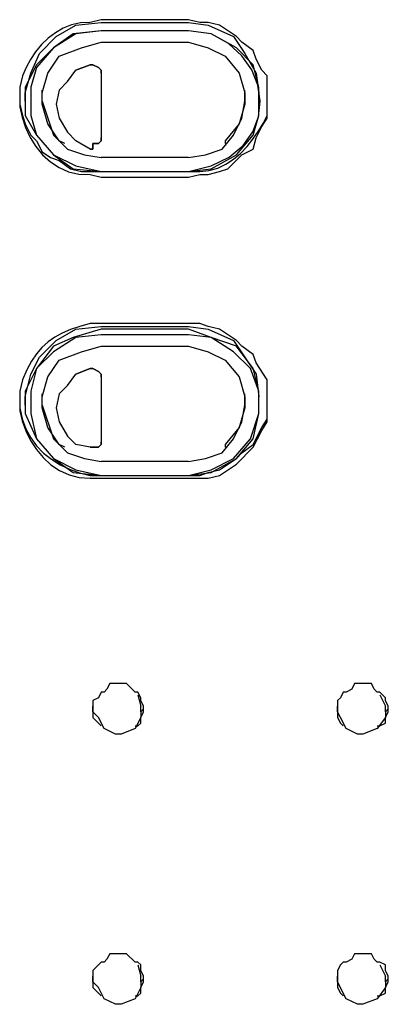
# Model space of a CAD drawing. Extents: x 2410 to 3910, y 0 to 2000.
# Drawn here: x 2864 to 2881, y 1352 to 1395 of the extents above; entities that cross this region are included whole.
import ezdxf

# ---------------------------------------------------------------- set-up
doc = ezdxf.new("R2010")
doc.units = 0
doc.header["$MEASUREMENT"] = 0
doc.layers.get('0').update_dxf_attribs({"linetype": 'CONTINUOUS'})

# ---------------------------------------------------------------- blocks, each defined once
blk = doc.blocks.new('A$C524C6CA6')
for points in [[(1.65583, 2.15667), (1.6525, 2.15583), (1.6525, 2.15583), (1.6497, 2.15569), (1.64705, 2.15512), (1.64455, 2.15414), (1.64223, 2.15282), (1.64008, 2.15119), (1.63812, 2.1493), (1.63638, 2.14719), (1.63485, 2.1449), (1.63355, 2.14249), (1.6325, 2.14), (1.6325, 2.14), (1.63167, 2.13667)], [(1.63333, 2.135), (1.635, 2.14083), (1.635, 2.14083), (1.6375, 2.14667), (1.6375, 2.14667), (1.6425, 2.15167), (1.6425, 2.15167), (1.64833, 2.155), (1.64833, 2.155), (1.65583, 2.15583)], [(1.68167, 2.15667), (1.65583, 2.15667)], [(1.65583, 2.15583), (1.68167, 2.15583)], [(1.705, 2.13333), (1.705, 2.14), (1.705, 2.14), (1.70333, 2.14167), (1.70333, 2.14167), (1.70167, 2.145), (1.70167, 2.145), (1.70083, 2.1475), (1.70083, 2.1475), (1.6975, 2.15), (1.6975, 2.15), (1.69583, 2.15167), (1.69583, 2.15167), (1.69083, 2.155), (1.69083, 2.155), (1.6875, 2.15583), (1.6875, 2.15583), (1.685, 2.15583), (1.685, 2.15583), (1.68167, 2.15667)], [(1.68167, 2.15583), (1.6875, 2.155), (1.6875, 2.155), (1.695, 2.15167), (1.695, 2.15167), (1.69833, 2.14667), (1.69833, 2.14667), (1.70167, 2.14083), (1.70167, 2.14083), (1.7025, 2.135)], [(1.65583, 2.15333), (1.6475, 2.1525), (1.6475, 2.1525), (1.64167, 2.14833), (1.64167, 2.14833), (1.63667, 2.14333), (1.63667, 2.14333), (1.63333, 2.13667), (1.63333, 2.13667), (1.63333, 2.1325)], [(1.65583, 2.15333), (1.64833, 2.1525), (1.64833, 2.1525), (1.64167, 2.14833), (1.64167, 2.14833), (1.63667, 2.1425), (1.63667, 2.1425), (1.635, 2.13667), (1.635, 2.13667), (1.635, 2.12833), (1.635, 2.12833), (1.63667, 2.1225), (1.63667, 2.1225), (1.64167, 2.11667), (1.64167, 2.11667), (1.64833, 2.11333), (1.64833, 2.11333), (1.65583, 2.11167)], [(1.68167, 2.15333), (1.65583, 2.15333)], [(1.68167, 2.15333), (1.65583, 2.15333)], [(1.68167, 2.11167), (1.68833, 2.11333), (1.68833, 2.11333), (1.69369, 2.11595), (1.69781, 2.11937), (1.7007, 2.12342), (1.70239, 2.12788), (1.70289, 2.13257), (1.70223, 2.13728), (1.70042, 2.14183), (1.69749, 2.14601), (1.69346, 2.14964), (1.68833, 2.1525), (1.68833, 2.1525), (1.68167, 2.15333)], [(1.7025, 2.1325), (1.7025, 2.13667), (1.7025, 2.13667), (1.70083, 2.14333), (1.70083, 2.14333), (1.69583, 2.14833), (1.69583, 2.14833), (1.68833, 2.1525), (1.68833, 2.1525), (1.68167, 2.15333)], [(1.63833, 2.135), (1.64, 2.14083), (1.64, 2.14083), (1.64333, 2.14583), (1.64333, 2.14583), (1.65, 2.14833), (1.65, 2.14833), (1.65583, 2.15)], [(1.65583, 2.15), (1.68167, 2.15)], [(1.68167, 2.15), (1.6875, 2.14833), (1.6875, 2.14833), (1.6925, 2.14583), (1.6925, 2.14583), (1.69667, 2.14083)], [(1.64583, 2.13833), (1.64833, 2.14167), (1.64833, 2.14167), (1.6525, 2.14333)], [(1.6525, 2.14333), (1.64833, 2.14167)], [(1.6525, 2.14333), (1.65333, 2.14333), (1.65333, 2.14333), (1.655, 2.1425)], [(1.65333, 2.14333), (1.6525, 2.14333)], [(1.65333, 2.14333), (1.65333, 2.14333)], [(1.655, 2.1425), (1.65333, 2.14333)], [(1.655, 2.1425), (1.65583, 2.14167)], [(1.65583, 2.14167), (1.655, 2.1425)], [(1.65583, 2.14167), (1.65583, 2.14083)], [(1.65583, 2.14083), (1.65583, 2.14167)], [(1.64583, 2.13833), (1.64333, 2.13583)], [(1.65583, 2.14083), (1.65583, 2.12167)], [(1.69667, 2.14083), (1.69833, 2.135), (1.69833, 2.135), (1.69833, 2.1325)], [(1.63167, 2.13667), (1.63167, 2.13333)], [(1.63833, 2.1325), (1.63833, 2.13583)], [(1.64333, 2.13583), (1.6425, 2.13167)], [(1.69833, 2.1325), (1.69833, 2.13583)], [(1.63167, 2.13333), (1.63167, 2.13167), (1.63167, 2.13167), (1.6325, 2.12833), (1.6325, 2.12833), (1.63333, 2.12583), (1.63333, 2.12583), (1.635, 2.1225), (1.635, 2.1225), (1.63667, 2.12083), (1.63667, 2.12083), (1.63833, 2.1175), (1.63833, 2.1175), (1.64083, 2.11583), (1.64083, 2.11583), (1.64333, 2.115), (1.64333, 2.115), (1.64667, 2.1125), (1.64667, 2.1125), (1.65, 2.11167), (1.65, 2.11167), (1.65583, 2.11167)], [(1.63167, 2.13333), (1.63167, 2.13083), (1.63167, 2.13083), (1.63236, 2.12775), (1.63339, 2.12472), (1.63477, 2.12182), (1.63646, 2.11912), (1.63846, 2.11668), (1.64075, 2.11458), (1.64331, 2.11287), (1.64613, 2.11163), (1.6492, 2.11093), (1.6525, 2.11083), (1.6525, 2.11083), (1.65583, 2.11)], [(1.63333, 2.1325), (1.63333, 2.135)], [(1.63333, 2.1325), (1.63333, 2.12833), (1.63333, 2.12833), (1.63667, 2.1225), (1.63667, 2.1225), (1.64167, 2.11667), (1.64167, 2.11667), (1.6475, 2.1125), (1.6475, 2.1125), (1.65583, 2.11167)], [(1.63833, 2.1325), (1.63833, 2.135)], [(1.64, 2.12583), (1.63833, 2.13167), (1.63833, 2.13167), (1.63833, 2.1325)], [(1.63833, 2.1325), (1.64167, 2.1225), (1.64167, 2.1225), (1.64583, 2.11833), (1.64583, 2.11833), (1.65083, 2.11667), (1.65083, 2.11667), (1.65583, 2.11583)], [(1.68167, 2.11), (1.685, 2.11083), (1.685, 2.11083), (1.6875, 2.11083), (1.6875, 2.11083), (1.69083, 2.11167), (1.69083, 2.11167), (1.69333, 2.1125), (1.69333, 2.1125), (1.6975, 2.11667), (1.6975, 2.11667), (1.70083, 2.11833), (1.70083, 2.11833), (1.70167, 2.12167), (1.70167, 2.12167), (1.70333, 2.125), (1.70333, 2.125), (1.705, 2.1275), (1.705, 2.1275), (1.705, 2.13333)], [(1.68167, 2.11167), (1.68833, 2.1125), (1.68833, 2.1125), (1.69583, 2.11667), (1.69583, 2.11667), (1.70083, 2.1225), (1.70083, 2.1225), (1.7025, 2.12833), (1.7025, 2.12833), (1.7025, 2.1325)], [(1.68167, 2.11583), (1.68667, 2.11667), (1.68667, 2.11667), (1.69167, 2.11833), (1.69167, 2.11833), (1.695, 2.1225), (1.695, 2.1225), (1.6975, 2.1275), (1.6975, 2.1275), (1.69833, 2.1325)], [(1.69833, 2.1325), (1.69833, 2.13167)], [(1.7025, 2.1325), (1.7025, 2.135)], [(1.705, 2.13167), (1.705, 2.13333)], [(1.6425, 2.13167), (1.64333, 2.1275), (1.64333, 2.1275), (1.64583, 2.12333)], [(1.68167, 2.11167), (1.685, 2.11167), (1.685, 2.11167), (1.68773, 2.11196), (1.6903, 2.11269), (1.69272, 2.11383), (1.69497, 2.11531), (1.69706, 2.11707), (1.69899, 2.11907), (1.70075, 2.12125), (1.70234, 2.12356), (1.70376, 2.12594), (1.705, 2.12833), (1.705, 2.12833), (1.705, 2.13167)], [(1.69833, 2.13167), (1.69667, 2.12583)], [(1.64333, 2.12083), (1.64, 2.12583)], [(1.69667, 2.12583), (1.6925, 2.12083), (1.6925, 2.12083), (1.6925, 2.12)], [(1.645, 2.12), (1.64333, 2.12083)], [(1.64583, 2.12333), (1.64833, 2.12083)], [(1.6525, 2.11833), (1.64833, 2.12083)], [(1.655, 2.12), (1.65583, 2.12083), (1.65583, 2.12083), (1.65583, 2.12167)], [(1.65583, 2.12083), (1.655, 2.12)], [(1.65583, 2.12167), (1.65583, 2.12083)], [(1.6525, 2.11833), (1.65333, 2.11833), (1.65333, 2.11833), (1.65333, 2.12), (1.65333, 2.12), (1.655, 2.12)], [(1.65333, 2.12), (1.65333, 2.11833), (1.65333, 2.11833), (1.6525, 2.11833)], [(1.655, 2.12), (1.65333, 2.12)], [(1.68167, 2.11583), (1.65583, 2.11583)], [(1.65583, 2.11167), (1.68167, 2.11167)], [(1.65583, 2.11167), (1.68167, 2.11167)], [(1.65583, 2.11167), (1.68167, 2.11167)], [(1.65583, 2.11), (1.68167, 2.11)], [(1.65583, 2.06667), (1.6525, 2.06667), (1.6525, 2.06667), (1.64946, 2.06582), (1.64672, 2.06488), (1.64426, 2.06383), (1.64204, 2.06262), (1.64005, 2.06122), (1.63825, 2.05958), (1.63662, 2.05768), (1.63514, 2.05548), (1.63377, 2.05293), (1.6325, 2.05), (1.6325, 2.05), (1.63167, 2.04667)], [(1.63333, 2.045), (1.635, 2.05167), (1.635, 2.05167), (1.6375, 2.05667), (1.6375, 2.05667), (1.6425, 2.06167), (1.6425, 2.06167), (1.64833, 2.065), (1.64833, 2.065), (1.65583, 2.06583)], [(1.68167, 2.06667), (1.65583, 2.06667)], [(1.65583, 2.06583), (1.68167, 2.06583)], [(1.705, 2.04333), (1.705, 2.05), (1.705, 2.05), (1.70167, 2.055), (1.70167, 2.055), (1.70083, 2.0575), (1.70083, 2.0575), (1.6975, 2.06), (1.6975, 2.06), (1.69583, 2.06167), (1.69583, 2.06167), (1.69083, 2.065), (1.69083, 2.065), (1.6875, 2.06583), (1.6875, 2.06583), (1.685, 2.06667), (1.685, 2.06667), (1.68167, 2.06667)], [(1.68167, 2.06583), (1.6875, 2.065), (1.6875, 2.065), (1.695, 2.06167), (1.695, 2.06167), (1.70167, 2.05167), (1.70167, 2.05167), (1.7025, 2.045)], [(1.65583, 2.065), (1.6475, 2.0625), (1.6475, 2.0625), (1.64167, 2.06), (1.64167, 2.06), (1.63667, 2.05333), (1.63667, 2.05333), (1.63333, 2.04667), (1.63333, 2.04667), (1.63333, 2.0425)], [(1.65583, 2.06333), (1.64833, 2.0625), (1.64833, 2.0625), (1.64167, 2.05833), (1.64167, 2.05833), (1.63667, 2.05333), (1.63667, 2.05333), (1.635, 2.04667), (1.635, 2.04667), (1.635, 2.04), (1.635, 2.04), (1.63667, 2.0325), (1.63667, 2.0325), (1.64167, 2.02667), (1.64167, 2.02667), (1.64833, 2.02333), (1.64833, 2.02333), (1.65583, 2.02167)], [(1.68167, 2.065), (1.65583, 2.065)], [(1.68167, 2.06333), (1.65583, 2.06333)], [(1.7025, 2.0425), (1.7025, 2.04667), (1.7025, 2.04667), (1.70083, 2.05333), (1.70083, 2.05333), (1.69583, 2.06), (1.69583, 2.06), (1.68833, 2.0625), (1.68833, 2.0625), (1.68167, 2.065)], [(1.68167, 2.02167), (1.68833, 2.02333), (1.68833, 2.02333), (1.695, 2.02667), (1.695, 2.02667), (1.7, 2.0325), (1.7, 2.0325), (1.7025, 2.04), (1.7025, 2.04), (1.7025, 2.04667), (1.7025, 2.04667), (1.7, 2.05333), (1.7, 2.05333), (1.695, 2.05833), (1.695, 2.05833), (1.68833, 2.0625), (1.68833, 2.0625), (1.68167, 2.06333)], [(1.63833, 2.045), (1.64, 2.05083), (1.64, 2.05083), (1.64333, 2.05583), (1.64333, 2.05583), (1.65, 2.05833), (1.65, 2.05833), (1.65583, 2.06)], [(1.65583, 2.06), (1.68167, 2.06)], [(1.68167, 2.06), (1.6875, 2.05833), (1.6875, 2.05833), (1.6925, 2.05583), (1.6925, 2.05583), (1.69667, 2.05083)], [(1.64583, 2.04833), (1.64833, 2.05167), (1.64833, 2.05167), (1.6525, 2.05333)], [(1.6525, 2.05333), (1.64833, 2.05167)], [(1.6525, 2.05333), (1.65333, 2.05333), (1.65333, 2.05333), (1.655, 2.0525)], [(1.65333, 2.05333), (1.6525, 2.05333)], [(1.65333, 2.05333), (1.65333, 2.05333)], [(1.655, 2.0525), (1.65333, 2.05333)], [(1.655, 2.0525), (1.65583, 2.05167), (1.65583, 2.05167), (1.65583, 2.05083)], [(1.65583, 2.05167), (1.655, 2.0525)], [(1.65583, 2.05083), (1.65583, 2.05167)], [(1.65583, 2.05083), (1.65583, 2.03167)], [(1.69667, 2.05083), (1.69833, 2.045), (1.69833, 2.045), (1.69833, 2.0425)], [(1.64583, 2.04833), (1.64333, 2.04583)], [(1.63167, 2.04667), (1.63167, 2.04333)], [(1.63333, 2.0425), (1.63333, 2.045)], [(1.63833, 2.0425), (1.63833, 2.04583)], [(1.63833, 2.0425), (1.63833, 2.045)], [(1.64333, 2.04583), (1.6425, 2.04167)], [(1.69833, 2.0425), (1.69833, 2.04583)], [(1.7025, 2.0425), (1.7025, 2.045)], [(1.63167, 2.04333), (1.63167, 2.04167), (1.63167, 2.04167), (1.63239, 2.03844), (1.63349, 2.0355), (1.63492, 2.03283), (1.63668, 2.03043), (1.63873, 2.0283), (1.64105, 2.02644), (1.64361, 2.02485), (1.64639, 2.02353), (1.64936, 2.02247), (1.6525, 2.02167), (1.6525, 2.02167), (1.65583, 2.02167)], [(1.63167, 2.04333), (1.63167, 2.04083), (1.63167, 2.04083), (1.63238, 2.03785), (1.63346, 2.03491), (1.63487, 2.03206), (1.6366, 2.02939), (1.63862, 2.02696), (1.64092, 2.02484), (1.64348, 2.0231), (1.64627, 2.02181), (1.64929, 2.02103), (1.6525, 2.02083), (1.6525, 2.02083), (1.65583, 2.02083)], [(1.63333, 2.0425), (1.63333, 2.04), (1.63333, 2.04), (1.63667, 2.0325), (1.63667, 2.0325), (1.64167, 2.02667), (1.64167, 2.02667), (1.6475, 2.0225), (1.6475, 2.0225), (1.65583, 2.02167)], [(1.64, 2.03583), (1.63833, 2.04167), (1.63833, 2.04167), (1.63833, 2.0425)], [(1.63833, 2.0425), (1.64167, 2.0325), (1.64167, 2.0325), (1.64583, 2.02833), (1.64583, 2.02833), (1.65083, 2.02667), (1.65083, 2.02667), (1.65583, 2.02583)], [(1.68167, 2.02083), (1.6875, 2.02083), (1.6875, 2.02083), (1.69083, 2.02167), (1.69083, 2.02167), (1.69583, 2.025), (1.69583, 2.025), (1.70083, 2.03), (1.70083, 2.03), (1.70333, 2.035), (1.70333, 2.035), (1.705, 2.0375), (1.705, 2.0375), (1.705, 2.04333)], [(1.68167, 2.02167), (1.68833, 2.0225), (1.68833, 2.0225), (1.69583, 2.02667), (1.69583, 2.02667), (1.70083, 2.0325), (1.70083, 2.0325), (1.7025, 2.04), (1.7025, 2.04), (1.7025, 2.0425)], [(1.68167, 2.02583), (1.68667, 2.02667), (1.68667, 2.02667), (1.69167, 2.02833), (1.69167, 2.02833), (1.695, 2.0325), (1.695, 2.0325), (1.6975, 2.0375), (1.6975, 2.0375), (1.69833, 2.0425)], [(1.69833, 2.0425), (1.69833, 2.04167)], [(1.705, 2.04167), (1.705, 2.04333)], [(1.6425, 2.04167), (1.64333, 2.0375), (1.64333, 2.0375), (1.64583, 2.03333), (1.64583, 2.03333), (1.64833, 2.03083)], [(1.68167, 2.02167), (1.685, 2.02167), (1.685, 2.02167), (1.6875, 2.0225), (1.6875, 2.0225), (1.69083, 2.02333), (1.69083, 2.02333), (1.69583, 2.02667), (1.69583, 2.02667), (1.6975, 2.02833), (1.6975, 2.02833), (1.70083, 2.03083), (1.70083, 2.03083), (1.70333, 2.03583), (1.70333, 2.03583), (1.705, 2.03833), (1.705, 2.03833), (1.705, 2.04167)], [(1.69833, 2.04167), (1.69667, 2.03583)], [(1.64333, 2.03083), (1.64, 2.03583)], [(1.69667, 2.03583), (1.6925, 2.03083), (1.6925, 2.03083), (1.6925, 2.03)], [(1.645, 2.03), (1.64333, 2.03083)], [(1.6525, 2.03), (1.64833, 2.03083)], [(1.655, 2.03), (1.65583, 2.03083), (1.65583, 2.03083), (1.65583, 2.03167)], [(1.65583, 2.03083), (1.655, 2.03)], [(1.65583, 2.03167), (1.65583, 2.03083)], [(1.6525, 2.03), (1.655, 2.03)], [(1.65333, 2.03), (1.6525, 2.03)], [(1.655, 2.03), (1.65333, 2.03)], [(1.68167, 2.02583), (1.65583, 2.02583)], [(1.65583, 2.02167), (1.68167, 2.02167)], [(1.65583, 2.02167), (1.68167, 2.02167)], [(1.65583, 2.02167), (1.68167, 2.02167)], [(1.65583, 2.02083), (1.68167, 2.02083)], [(1.66833, 1.95333), (1.6675, 1.955), (1.6675, 1.955), (1.6675, 1.95583), (1.6675, 1.95583), (1.66667, 1.9575), (1.66667, 1.9575), (1.66583, 1.9575), (1.66583, 1.9575), (1.66333, 1.96), (1.66333, 1.96), (1.65833, 1.96), (1.65833, 1.96), (1.6575, 1.95833), (1.6575, 1.95833), (1.65667, 1.9575), (1.65667, 1.9575), (1.65583, 1.9575), (1.65583, 1.9575), (1.655, 1.95583), (1.655, 1.95583), (1.65333, 1.955), (1.65333, 1.955), (1.65333, 1.95333)], [(1.74083, 1.95333), (1.74, 1.955), (1.74, 1.955), (1.74, 1.95583), (1.74, 1.95583), (1.73833, 1.9575), (1.73833, 1.9575), (1.7375, 1.9575), (1.7375, 1.9575), (1.73667, 1.95833), (1.73667, 1.95833), (1.73583, 1.96), (1.73583, 1.96), (1.73083, 1.96), (1.73083, 1.96), (1.73, 1.95833), (1.73, 1.95833), (1.72833, 1.9575), (1.72833, 1.9575), (1.7275, 1.9575), (1.7275, 1.9575), (1.72667, 1.95583), (1.72667, 1.95583), (1.72583, 1.955), (1.72583, 1.955), (1.72583, 1.95333)], [(1.66667, 1.95667), (1.6675, 1.95333)], [(1.73833, 1.95667), (1.74, 1.95333)], [(1.65333, 1.95333), (1.65333, 1.9525)], [(1.65333, 1.95333), (1.65333, 1.95333)], [(1.65333, 1.95167), (1.65333, 1.95333)], [(1.65333, 1.9525), (1.65333, 1.9525), (1.65333, 1.9525), (1.65333, 1.95167)], [(1.65333, 1.9525), (1.65333, 1.95167), (1.65333, 1.95167), (1.65333, 1.95), (1.65333, 1.95), (1.65583, 1.9475)], [(1.6675, 1.95167), (1.6675, 1.95), (1.6675, 1.95), (1.66583, 1.94667), (1.66583, 1.94667), (1.66167, 1.945), (1.66167, 1.945), (1.66, 1.945), (1.66, 1.945), (1.65667, 1.94667), (1.65667, 1.94667), (1.655, 1.95), (1.655, 1.95), (1.65333, 1.95167)], [(1.66583, 1.9475), (1.66667, 1.9475), (1.66667, 1.9475), (1.6675, 1.94833), (1.6675, 1.94833), (1.6675, 1.95), (1.6675, 1.95), (1.66833, 1.95167)], [(1.6675, 1.95167), (1.6675, 1.95333)], [(1.6675, 1.95167), (1.66833, 1.9525)], [(1.66833, 1.9525), (1.66833, 1.95333)], [(1.66833, 1.95333), (1.66833, 1.95333)], [(1.66833, 1.95167), (1.66833, 1.9525), (1.66833, 1.9525), (1.66833, 1.9525)], [(1.72583, 1.95333), (1.72583, 1.95333)], [(1.72583, 1.95333), (1.72583, 1.9525)], [(1.72583, 1.95167), (1.72583, 1.95333)], [(1.72583, 1.9525), (1.72583, 1.9525), (1.72583, 1.9525), (1.72583, 1.95167)], [(1.72583, 1.9525), (1.72583, 1.95167), (1.72583, 1.95167), (1.72583, 1.95), (1.72583, 1.95), (1.72667, 1.94833), (1.72667, 1.94833), (1.7275, 1.9475)], [(1.74, 1.95167), (1.74, 1.95), (1.74, 1.95), (1.7375, 1.94667), (1.7375, 1.94667), (1.73333, 1.945), (1.73333, 1.945), (1.73167, 1.945), (1.73167, 1.945), (1.72833, 1.94667), (1.72833, 1.94667), (1.72667, 1.95), (1.72667, 1.95), (1.72583, 1.95167)], [(1.7375, 1.9475), (1.73833, 1.9475), (1.73833, 1.9475), (1.74, 1.94833), (1.74, 1.94833), (1.74, 1.95), (1.74, 1.95), (1.74083, 1.95167)], [(1.74, 1.95167), (1.74, 1.95333)], [(1.74, 1.95167), (1.74083, 1.9525)], [(1.74083, 1.9525), (1.74083, 1.95333)], [(1.74083, 1.95333), (1.74083, 1.95333)], [(1.74083, 1.95167), (1.74083, 1.9525), (1.74083, 1.9525), (1.74083, 1.9525)], [(1.66833, 1.87333), (1.6675, 1.875), (1.6675, 1.875), (1.6675, 1.87667), (1.6675, 1.87667), (1.66667, 1.8775), (1.66667, 1.8775), (1.66583, 1.8775), (1.66583, 1.8775), (1.66333, 1.88), (1.66333, 1.88), (1.65833, 1.88), (1.65833, 1.88), (1.6575, 1.87833), (1.6575, 1.87833), (1.65667, 1.8775), (1.65667, 1.8775), (1.65583, 1.8775), (1.65583, 1.8775), (1.65333, 1.875), (1.65333, 1.875), (1.65333, 1.87333)], [(1.74083, 1.87333), (1.74, 1.875), (1.74, 1.875), (1.74, 1.87667), (1.74, 1.87667), (1.73833, 1.8775), (1.73833, 1.8775), (1.7375, 1.8775), (1.7375, 1.8775), (1.73667, 1.87833), (1.73667, 1.87833), (1.73583, 1.88), (1.73583, 1.88), (1.73083, 1.88), (1.73083, 1.88), (1.73, 1.87833), (1.73, 1.87833), (1.72833, 1.8775), (1.72833, 1.8775), (1.7275, 1.8775), (1.7275, 1.8775), (1.72667, 1.87667), (1.72667, 1.87667), (1.72583, 1.875), (1.72583, 1.875), (1.72583, 1.87333)], [(1.66667, 1.87667), (1.6675, 1.87333)], [(1.73833, 1.87667), (1.74, 1.87333)], [(1.65333, 1.87333), (1.65333, 1.87333)], [(1.65333, 1.87333), (1.65333, 1.8725)], [(1.65333, 1.87333), (1.65333, 1.8725), (1.65333, 1.8725), (1.65333, 1.87167)], [(1.65333, 1.87167), (1.65333, 1.87333)], [(1.6675, 1.87167), (1.6675, 1.87333)], [(1.66833, 1.87167), (1.66833, 1.8725), (1.66833, 1.8725), (1.66833, 1.87333)], [(1.66833, 1.8725), (1.66833, 1.87333)], [(1.66833, 1.87333), (1.66833, 1.87333)], [(1.72583, 1.87333), (1.72583, 1.87333)], [(1.72583, 1.87333), (1.72583, 1.8725)], [(1.72583, 1.87333), (1.72583, 1.8725), (1.72583, 1.8725), (1.72583, 1.87167)], [(1.72583, 1.87167), (1.72583, 1.87333)], [(1.74, 1.87167), (1.74, 1.87333)], [(1.74083, 1.87167), (1.74083, 1.8725), (1.74083, 1.8725), (1.74083, 1.87333)], [(1.74083, 1.8725), (1.74083, 1.87333)], [(1.74083, 1.87333), (1.74083, 1.87333)], [(1.65333, 1.8725), (1.65333, 1.87167), (1.65333, 1.87167), (1.65333, 1.87), (1.65333, 1.87), (1.65583, 1.8675)], [(1.6675, 1.87167), (1.6675, 1.87), (1.6675, 1.87), (1.66583, 1.86667), (1.66583, 1.86667), (1.66167, 1.865), (1.66167, 1.865), (1.66, 1.865), (1.66, 1.865), (1.65667, 1.86667), (1.65667, 1.86667), (1.655, 1.87), (1.655, 1.87), (1.65333, 1.87167)], [(1.66583, 1.8675), (1.66667, 1.8675), (1.66667, 1.8675), (1.6675, 1.86833), (1.6675, 1.86833), (1.6675, 1.87), (1.6675, 1.87), (1.66833, 1.87167)], [(1.6675, 1.87167), (1.66833, 1.8725)], [(1.72583, 1.8725), (1.72583, 1.87167), (1.72583, 1.87167), (1.72583, 1.87), (1.72583, 1.87), (1.72667, 1.86833), (1.72667, 1.86833), (1.7275, 1.8675)], [(1.74, 1.87167), (1.74, 1.87), (1.74, 1.87), (1.7375, 1.86667), (1.7375, 1.86667), (1.73333, 1.865), (1.73333, 1.865), (1.73167, 1.865), (1.73167, 1.865), (1.72833, 1.86667), (1.72833, 1.86667), (1.72583, 1.87167)], [(1.7375, 1.8675), (1.73833, 1.8675), (1.73833, 1.8675), (1.74, 1.86833), (1.74, 1.86833), (1.74, 1.87), (1.74, 1.87), (1.74083, 1.87167)], [(1.74, 1.87167), (1.74083, 1.8725)]]:
    blk.add_lwpolyline(points)

msp = doc.modelspace()

# ---------------------------------------------------------------- block references
at = {"xscale": 150.0127277092952, "yscale": 150.0127277092952, "zscale": 150.0127277092952}
msp.add_blockref('A$C524C6CA6', (2619.389, 1071.941), dxfattribs=at)

doc.saveas('drawing.dxf')
